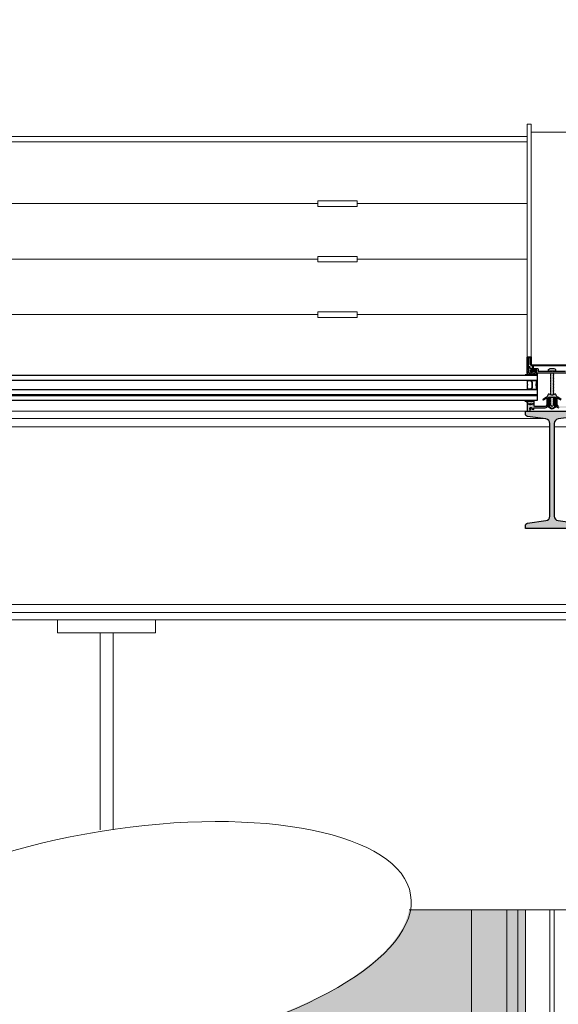
# Model space of a CAD drawing. Units: millimetres. Extents: x 44309 to 3937068, y 13598927 to 13642692.
# Drawn here: x 3842228 to 3843054, y 13635665 to 13637173 of the extents above; entities that cross this region are included whole.
import ezdxf

# ---------------------------------------------------------------- set-up
doc = ezdxf.new("R2010")
doc.units = ezdxf.units.MM
doc.header["$MEASUREMENT"] = 0
for name, color, linetype in [('3BM3-AB-CV1 Cotation', 7, 'Continuous'), ('3BM3-AB-CV1 Façades', 7, 'Continuous'), ('3BM3-AB-CV1 Mobilier', 7, 'Continuous')]:
    doc.layers.add(name, color=color, linetype=linetype)
doc.dimstyles.new('STYLE_GENERE__1', dxfattribs={"dimtxt": 75, "dimasz": 47.5, "dimexe": 0.18, "dimexo": 7, "dimgap": 0.09, "dimtad": 1, "dimdec": 0, "dimlfac": 0.1, "dimzin": 0, "dimdsep": 46, "dimtxsty": 'Standard', "dimblk": 'ARROWHEAD_6', "dimblk1": 'ARROWHEAD_6', "dimblk2": 'ARROWHEAD_6', "dimcen": 0.09, "dimclrd": 7, "dimclre": 7, "dimclrt": 7, "dimadec": 0, "dimazin": 0, "dimtfac": 1, "dimtdec": 4, "dimtmove": 0, "dimatfit": 3, "dimfxl": 0, "dimtolj": 1, "dimtzin": 0, "dimarcsym": 0})
doc.dimstyles.new('STYLE_GENERE__3', dxfattribs={"dimtxt": 75, "dimasz": 95, "dimexe": 0.18, "dimexo": 0, "dimgap": 0.09, "dimtad": 1, "dimdec": 0, "dimlfac": 0.1, "dimzin": 0, "dimdsep": 46, "dimtxsty": 'Standard', "dimblk": 'ARROWHEAD_6', "dimblk1": 'ARROWHEAD_6', "dimblk2": 'ARROWHEAD_6', "dimcen": 0.09, "dimclrd": 7, "dimclre": 7, "dimclrt": 7, "dimadec": 0, "dimazin": 0, "dimtfac": 1, "dimtdec": 4, "dimtmove": 0, "dimatfit": 3, "dimfxl": 0, "dimtolj": 1, "dimtzin": 0, "dimarcsym": 0})

# ---------------------------------------------------------------- blocks, each defined once
blk = doc.blocks.new('*D658', base_point=(3845869.4, 13589848.9))
at = {"layer": '3BM3-AB-CV1 Cotation', "linetype": 'Continuous'}
for p, q in [((3860079.8, 13636214.4), (3860179.8, 13636114.4)), ((3860223.6, 13636164.4), (3860036.1, 13636164.4)), ((3860129.8, 13633164.5), (3860129.8, 13636164.4)), ((3860079.8, 13633214.5), (3860179.8, 13633114.5)), ((3860223.6, 13633164.5), (3860036.1, 13633164.5))]:
    blk.add_line(p, q, dxfattribs=at)
at = {"layer": '3BM3-AB-CV1 Cotation', "char_height": 75, "attachment_point": 7, "rotation": 90}
for s, insert in [('\\A1;{\\Ftxt.shx;22}', (3860114.8, 13635976.4)), ('\\A1;{\\Ftxt.shx;300}', (3860114.8, 13634492))]:
    blk.add_mtext(s, dxfattribs=dict(at, insert=insert))
blk = doc.blocks.new('ARROWHEAD_6')
at = {"color": 0, "linetype": 'Continuous', "lineweight": 0}
for p, q in [((-0.5, -0.5), (0.5, 0.5)), ((0, 0), (-1, 0))]:
    blk.add_line(p, q, dxfattribs=at)
blk = doc.blocks.new('*D659', base_point=(3845869.4, 13589848.9))
at = {"layer": '3BM3-AB-CV1 Cotation', "linetype": 'Continuous'}
for p, q in [((3860079.8, 13636434.4), (3860179.8, 13636334.4)), ((3860223.6, 13636384.4), (3860036.1, 13636384.4)), ((3860129.8, 13636164.4), (3860129.8, 13636384.4)), ((3860079.8, 13636214.4), (3860179.8, 13636114.4)), ((3860223.6, 13636164.4), (3860036.1, 13636164.4))]:
    blk.add_line(p, q, dxfattribs=at)
blk = doc.blocks.new('*D660', base_point=(3845869.4, 13589848.9))
at = {"layer": '3BM3-AB-CV1 Cotation', "linetype": 'Continuous'}
for p, q in [((3860079.8, 13639434.5), (3860179.8, 13639334.5)), ((3860223.6, 13639384.5), (3860036.1, 13639384.5)), ((3860129.8, 13636384.4), (3860129.8, 13639384.5)), ((3860079.8, 13636434.4), (3860179.8, 13636334.4)), ((3860223.6, 13636384.4), (3860036.1, 13636384.4))]:
    blk.add_line(p, q, dxfattribs=at)
at = {"layer": '3BM3-AB-CV1 Cotation', "char_height": 75, "attachment_point": 7, "rotation": 90}
for s, insert in [('\\A1;{\\Ftxt.shx;22}', (3860114.8, 13639196.5)), ('\\A1;{\\Ftxt.shx;300}', (3860114.8, 13637712))]:
    blk.add_mtext(s, dxfattribs=dict(at, insert=insert))
blk = doc.blocks.new('*D693', base_point=(3845869.4, 13589848.9))
at = {"layer": '3BM3-AB-CV1 Cotation', "linetype": 'Continuous'}
for p, q in [((3855250.7, 13635719.4), (3855300.7, 13635669.4)), ((3855322.6, 13635694.4), (3855228.9, 13635694.4)), ((3855275.7, 13633294.5), (3855275.7, 13635694.4)), ((3855250.7, 13633319.5), (3855300.7, 13633269.5)), ((3855322.6, 13633294.5), (3855228.9, 13633294.5))]:
    blk.add_line(p, q, dxfattribs=at)
at = {"layer": '3BM3-AB-CV1 Cotation', "char_height": 75, "attachment_point": 7, "rotation": 90}
for s, insert in [('\\A1;{\\Ftxt.shx;240}', (3855260.7, 13634459.9)), ('\\A1;{\\Ftxt.shx;13}', (3855260.7, 13633319.5))]:
    blk.add_mtext(s, dxfattribs=dict(at, insert=insert))
blk = doc.blocks.new('*D694', base_point=(3845869.4, 13589848.9))
at = {"layer": '3BM3-AB-CV1 Cotation', "linetype": 'Continuous'}
for p, q in [((3855250.7, 13636189.4), (3855300.7, 13636139.4)), ((3855322.6, 13636164.4), (3855228.9, 13636164.4)), ((3855275.7, 13635694.4), (3855275.7, 13636164.4)), ((3855250.7, 13635719.4), (3855300.7, 13635669.4)), ((3855322.6, 13635694.4), (3855228.9, 13635694.4))]:
    blk.add_line(p, q, dxfattribs=at)
at = {"layer": '3BM3-AB-CV1 Cotation', "insert": (3855260.7, 13635860.4), "char_height": 75, "attachment_point": 7, "rotation": 90}
blk.add_mtext('\\A1;{\\Ftxt.shx;47}', dxfattribs=at)
blk = doc.blocks.new('*D695', base_point=(3845869.4, 13589848.9))
at = {"layer": '3BM3-AB-CV1 Cotation', "linetype": 'Continuous'}
for p, q in [((3855250.7, 13636409.4), (3855300.7, 13636359.4)), ((3855322.6, 13636384.4), (3855228.9, 13636384.4)), ((3855275.7, 13636164.4), (3855275.7, 13636384.4)), ((3855250.7, 13636189.4), (3855300.7, 13636139.4)), ((3855322.6, 13636164.4), (3855228.9, 13636164.4))]:
    blk.add_line(p, q, dxfattribs=at)
at = {"layer": '3BM3-AB-CV1 Cotation', "insert": (3855260.7, 13636205.4), "char_height": 75, "attachment_point": 7, "rotation": 90}
blk.add_mtext('\\A1;{\\Ftxt.shx;22}', dxfattribs=at)
blk = doc.blocks.new('*D696', base_point=(3845869.4, 13589848.9))
at = {"layer": '3BM3-AB-CV1 Cotation', "linetype": 'Continuous'}
for p, q in [((3855250.7, 13636539.3), (3855300.7, 13636489.3)), ((3855322.6, 13636514.3), (3855228.9, 13636514.3)), ((3855275.7, 13636384.4), (3855275.7, 13636514.3)), ((3855250.7, 13636409.4), (3855300.7, 13636359.4)), ((3855322.6, 13636384.4), (3855228.9, 13636384.4))]:
    blk.add_line(p, q, dxfattribs=at)
blk = doc.blocks.new('*D697', base_point=(3845869.4, 13589848.9))
at = {"layer": '3BM3-AB-CV1 Cotation', "linetype": 'Continuous'}
for p, q in [((3855250.7, 13638939.5), (3855300.7, 13638889.5)), ((3855322.6, 13638914.5), (3855228.9, 13638914.5)), ((3855275.7, 13636514.3), (3855275.7, 13638914.5)), ((3855250.7, 13636539.3), (3855300.7, 13636489.3)), ((3855322.6, 13636514.3), (3855228.9, 13636514.3))]:
    blk.add_line(p, q, dxfattribs=at)
at = {"layer": '3BM3-AB-CV1 Cotation', "char_height": 75, "attachment_point": 7, "rotation": 90}
for s, insert in [('\\A1;{\\Ftxt.shx;240}', (3855260.7, 13637679.9)), ('\\A1;{\\Ftxt.shx;13}', (3855260.7, 13636539.3))]:
    blk.add_mtext(s, dxfattribs=dict(at, insert=insert))
blk = doc.blocks.new('*D729', base_point=(3845869.4, 13589848.9))
at = {"layer": '3BM3-AB-CV1 Cotation', "linetype": 'Continuous'}
for p, q in [((3850750.1, 13636044.4), (3850850.1, 13635944.4)), ((3850893.8, 13635994.4), (3850706.3, 13635994.4)), ((3850800.1, 13633294.5), (3850800.1, 13635994.4)), ((3850750.1, 13633344.5), (3850850.1, 13633244.5)), ((3850893.8, 13633294.5), (3850706.3, 13633294.5))]:
    blk.add_line(p, q, dxfattribs=at)
at = {"layer": '3BM3-AB-CV1 Cotation', "char_height": 75, "attachment_point": 7, "rotation": 90}
for s, insert in [('\\A1;{\\Ftxt.shx;17}', (3850785.1, 13635806.4)), ('\\A1;{\\Ftxt.shx;270}', (3850785.1, 13634471.9))]:
    blk.add_mtext(s, dxfattribs=dict(at, insert=insert))
blk = doc.blocks.new('*D730', base_point=(3845869.4, 13589848.9))
at = {"layer": '3BM3-AB-CV1 Cotation', "linetype": 'Continuous'}
for p, q in [((3850750.1, 13636214.4), (3850850.1, 13636114.4)), ((3850893.8, 13636164.4), (3850706.3, 13636164.4)), ((3850800.1, 13635994.4), (3850800.1, 13636164.4)), ((3850750.1, 13636044.4), (3850850.1, 13635944.4)), ((3850893.8, 13635994.4), (3850706.3, 13635994.4))]:
    blk.add_line(p, q, dxfattribs=at)
blk = doc.blocks.new('*D731', base_point=(3845869.4, 13589848.9))
at = {"layer": '3BM3-AB-CV1 Cotation', "linetype": 'Continuous'}
for p, q in [((3850750.1, 13636434.4), (3850850.1, 13636334.4)), ((3850893.8, 13636384.4), (3850706.3, 13636384.4)), ((3850800.1, 13636164.4), (3850800.1, 13636384.4)), ((3850750.1, 13636214.4), (3850850.1, 13636114.4)), ((3850893.8, 13636164.4), (3850706.3, 13636164.4))]:
    blk.add_line(p, q, dxfattribs=at)
at = {"layer": '3BM3-AB-CV1 Cotation', "insert": (3850698.8, 13636205.4), "char_height": 75, "attachment_point": 7, "rotation": 90}
blk.add_mtext('\\A1;{\\Ftxt.shx;22}', dxfattribs=at)
blk = doc.blocks.new('*D732', base_point=(3845869.4, 13589848.9))
at = {"layer": '3BM3-AB-CV1 Cotation', "linetype": 'Continuous'}
for p, q in [((3850750.1, 13636564.4), (3850850.1, 13636464.4)), ((3850893.8, 13636514.4), (3850706.3, 13636514.4)), ((3850800.1, 13636384.4), (3850800.1, 13636514.4)), ((3850750.1, 13636434.4), (3850850.1, 13636334.4)), ((3850893.8, 13636384.4), (3850706.3, 13636384.4))]:
    blk.add_line(p, q, dxfattribs=at)
blk = doc.blocks.new('*D733', base_point=(3845869.4, 13589848.9))
at = {"layer": '3BM3-AB-CV1 Cotation', "linetype": 'Continuous'}
for p, q in [((3850750.1, 13639264.5), (3850850.1, 13639164.5)), ((3850893.8, 13639214.5), (3850706.3, 13639214.5)), ((3850800.1, 13636514.4), (3850800.1, 13639214.5)), ((3850750.1, 13636564.4), (3850850.1, 13636464.4)), ((3850893.8, 13636514.4), (3850706.3, 13636514.4))]:
    blk.add_line(p, q, dxfattribs=at)
at = {"layer": '3BM3-AB-CV1 Cotation', "char_height": 75, "attachment_point": 7, "rotation": 90}
for s, insert in [('\\A1;{\\Ftxt.shx;17}', (3850785.1, 13639026.5)), ('\\A1;{\\Ftxt.shx;270}', (3850785.1, 13637761)), ('\\A1;{\\Ftxt.shx;13}', (3850785.1, 13636564.4))]:
    blk.add_mtext(s, dxfattribs=dict(at, insert=insert))

msp = doc.modelspace()

# ---------------------------------------------------------------- hatches: boundary and pattern name
at = {"layer": '3BM3-AB-CV1 Façades', "linetype": 'Continuous', "lineweight": 0, "true_color": 0xb2b2b2}
h = msp.add_hatch(color=253, dxfattribs=at)
h.paths.add_polyline_path([(3843021.6, 13636631.3, -0.41421), (3843021.9, 13636631), (3843021.9, 13636629.6, -0.109518), (3843021.8, 13636629.4), (3843021.4, 13636628.5, -0.63707), (3843020.8, 13636628.5), (3843020.4, 13636629.4, 0.63707), (3843019.8, 13636629.4), (3843019.4, 13636628.5, -0.63707), (3843018.9, 13636628.5), (3843018.4, 13636629.4, 0.291473), (3843018.1, 13636629.6), (3843016.7, 13636629.6), (3843018.1, 13636628.8, -0.92832), (3843017.9, 13636628.3), (3843015.2, 13636629.5, 0.520567), (3843014.7, 13636629.4), (3843014.3, 13636628.5, -0.63707), (3843013.7, 13636628.5), (3843013.3, 13636629.4, 0.520567), (3843012.8, 13636629.5), (3843010.1, 13636628.3, -0.92832), (3843009.9, 13636628.8), (3843011.3, 13636629.6), (3843009.8, 13636629.6, 0.291473), (3843009.5, 13636629.4), (3843009.1, 13636628.5, -0.63707), (3843008.5, 13636628.5), (3843008.2, 13636629.1, 0.581309), (3843007.4, 13636629.2), (3843007, 13636628.5, -0.270798), (3843006.6, 13636628.3), (3843003.3, 13636628.3, -1.021113), (3843003.2, 13636628.8, 0.277332), (3843006.4, 13636631, -0.330323), (3843006.7, 13636631.3), (3843012.4, 13636631.3, 0.414213), (3843012.9, 13636631.8), (3843012.9, 13636632.3), (3843012.3, 13636632.6, -0.419155), (3843012.1, 13636633.3), (3843013.3, 13636635.3, -0.263427), (3843014.2, 13636635.8), (3843018, 13636635.8, -0.263431), (3843018.9, 13636635.3), (3843020.1, 13636633.3, -0.419151), (3843019.9, 13636632.6), (3843019.4, 13636632.3), (3843019.4, 13636631.8, 0.414187), (3843019.9, 13636631.3)])
h.paths.add_polyline_path([(3843018.4, 13636633.8, 0.414214), (3843017.9, 13636634.3), (3843014.4, 13636634.3, 0.414214), (3843013.9, 13636633.8), (3843013.9, 13636631.8, 0.414214), (3843014.4, 13636631.3), (3843017.9, 13636631.3, 0.414214), (3843018.4, 13636631.8)], flags=0)
msp.add_hatch(color=253, dxfattribs=at).paths.add_polyline_path([(3843085.7, 13636589.3, -0.451773), (3843085.9, 13636589, -0.33767), (3843085.2, 13636588.3), (3843084, 13636588.1, 0.363644), (3843082.4, 13636586.1), (3843082.4, 13636573.3), (3843078.4, 13636573.3), (3843078, 13636573.9, 0.008522), (3843077.8, 13636575.2, 0.182347), (3843077.4, 13636575.8), (3843077.2, 13636575.9, -0.969791), (3843077.4, 13636576.6), (3843078.1, 13636576.3, 0.450044), (3843078.4, 13636576.5), (3843078.6, 13636577.5, 0.414214), (3843077.6, 13636578.5), (3843076.1, 13636578.5, 0.172955), (3843075.8, 13636578.4), (3843074.9, 13636577.6, 0.375129), (3843074.8, 13636577.1), (3843075.2, 13636576.6, -0.549389), (3843075, 13636576.1), (3843072.4, 13636575.8), (3843072.1, 13636578.1, 0.382041), (3843071.9, 13636578.3), (3843054.9, 13636578.3, -0.366641), (3843050.7, 13636581.8), (3843050.4, 13636584.1, -0.041301), (3843050.4, 13636584.2), (3843050.4, 13636593.3, 0.414214), (3843049.4, 13636594.3), (3843039.4, 13636594.3, 0.414214), (3843038.4, 13636593.3), (3843038.4, 13636584.2, -0.041301), (3843038.3, 13636584.1), (3843038, 13636581.8, -0.366641), (3843033.8, 13636578.3), (3843016.8, 13636578.3, 0.382041), (3843016.6, 13636578.1), (3843016.4, 13636575.8), (3843013.7, 13636576.1, -0.549389), (3843013.5, 13636576.6), (3843013.9, 13636577.1, 0.375129), (3843013.8, 13636577.6), (3843012.9, 13636578.4, 0.172955), (3843012.6, 13636578.5), (3843011.2, 13636578.5, 0.414214), (3843010.2, 13636577.5), (3843010.3, 13636576.5, 0.450044), (3843010.6, 13636576.3), (3843011.3, 13636576.6, -0.969791), (3843011.5, 13636575.9), (3843011.3, 13636575.8, 0.182347), (3843010.9, 13636575.2, 0.008522), (3843010.7, 13636573.9), (3843010.3, 13636573.3), (3843006.4, 13636573.3), (3843006.4, 13636586.1, 0.363644), (3843004.7, 13636588.1), (3843003.5, 13636588.3, -0.33767), (3843002.8, 13636589, -0.451773), (3843003, 13636589.3), (3843005.3, 13636589.1, -0.101228), (3843007.1, 13636588.2, -0.131185), (3843007.4, 13636587.8), (3843007.5, 13636587.6, 0.270556), (3843007.8, 13636587.5, 0.343975), (3843008.2, 13636587.8), (3843008.5, 13636589, -0.767327), (3843009.3, 13636589), (3843009.5, 13636588.3, 0.743454), (3843010.2, 13636588.2, -0.106206), (3843011, 13636589.2), (3843014.7, 13636589.3, -0.439058), (3843015, 13636589.1, -0.33767), (3843014.4, 13636588.3), (3843011.6, 13636588, 0.678563), (3843012.1, 13636587.5, -0.106206), (3843013.3, 13636587.8), (3843014.7, 13636587.8, 0.339454), (3843015.6, 13636588.5), (3843015.8, 13636589, -0.767327), (3843016.5, 13636589), (3843016.9, 13636587.8), (3843016.9, 13636584.8, -0.198912), (3843016.8, 13636584.7), (3843016.4, 13636584.3, -0.198912), (3843016.3, 13636584.3), (3843015.7, 13636584.3, -0.198912), (3843015.6, 13636584.3), (3843015, 13636584.9, 0.414214), (3843014.7, 13636584.9), (3843014.1, 13636584.3, -0.198912), (3843014, 13636584.3), (3843007.8, 13636584.3, 1.177731), (3843007.9, 13636583.9), (3843008.9, 13636584.2, -0.323922), (3843009.3, 13636584.1), (3843010.1, 13636582.9, 0.5), (3843010.5, 13636582.9), (3843011.3, 13636584.1, -0.5), (3843011.8, 13636584.1), (3843012.6, 13636582.9, 0.5), (3843013, 13636582.9), (3843013.9, 13636584.2, -0.211267), (3843014, 13636584.3, 0.174469), (3843014.2, 13636584.3), (3843014.7, 13636584.8, -0.414214), (3843015, 13636584.8), (3843015.6, 13636584.3, 0.198912), (3843015.7, 13636584.3), (3843016.3, 13636584.3, -0.198912), (3843016.4, 13636584.2), (3843016.8, 13636583.8, -0.198912), (3843016.9, 13636583.7), (3843016.9, 13636581.3, 0.414214), (3843017.9, 13636580.3), (3843033.8, 13636580.3, 0.366641), (3843036, 13636582.1), (3843036.3, 13636584.3, 0.041301), (3843036.4, 13636584.4), (3843036.4, 13636592.7, 0.625085), (3843035.9, 13636592.9), (3843031, 13636590.3, -0.978539), (3843030.5, 13636591), (3843035.6, 13636594.3, -0.338057), (3843035.9, 13636594.3), (3843036, 13636594.2, 0.58767), (3843036.4, 13636594.3), (3843036.4, 13636594.5, -0.111726), (3843036.4, 13636594.6), (3843038.3, 13636598.6, -0.428472), (3843040.1, 13636599.2), (3843043.9, 13636597.7, 0.251879), (3843044.8, 13636597.7), (3843048.6, 13636599.2, -0.428472), (3843050.4, 13636598.6), (3843052.3, 13636594.6, -0.111726), (3843052.4, 13636594.5), (3843052.4, 13636594.3, 0.58767), (3843052.7, 13636594.2), (3843052.9, 13636594.3, -0.338057), (3843053.1, 13636594.3), (3843058.2, 13636591, -0.978539), (3843057.7, 13636590.3), (3843052.8, 13636592.9, 0.625085), (3843052.4, 13636592.7), (3843052.4, 13636584.4, 0.041301), (3843052.4, 13636584.3), (3843052.7, 13636582.1, 0.366641), (3843054.9, 13636580.3), (3843070.9, 13636580.3, 0.414214), (3843071.9, 13636581.3), (3843071.9, 13636583.7, -0.198912), (3843071.9, 13636583.8), (3843072.3, 13636584.2, -0.198912), (3843072.4, 13636584.3), (3843073, 13636584.3, 0.198912), (3843073.1, 13636584.3), (3843073.7, 13636584.8, -0.414214), (3843074, 13636584.8), (3843074.5, 13636584.3, 0.174469), (3843074.7, 13636584.3, -0.211267), (3843074.8, 13636584.2), (3843075.7, 13636582.9, 0.5), (3843076.1, 13636582.9), (3843076.9, 13636584.1, -0.5), (3843077.4, 13636584.1), (3843078.2, 13636582.9, 0.5), (3843078.6, 13636582.9), (3843079.4, 13636584.1, -0.323922), (3843079.8, 13636584.2), (3843080.8, 13636583.9, 1.177731), (3843080.9, 13636584.3), (3843074.7, 13636584.3, -0.198912), (3843074.6, 13636584.3), (3843074, 13636584.9, 0.414214), (3843073.7, 13636584.9), (3843073.1, 13636584.3, -0.198912), (3843073, 13636584.3), (3843072.4, 13636584.3, -0.198912), (3843072.3, 13636584.3), (3843071.9, 13636584.7, -0.198912), (3843071.9, 13636584.8), (3843071.9, 13636587.8), (3843072.2, 13636589, -0.767327), (3843072.9, 13636589), (3843073.1, 13636588.5, 0.339454), (3843074, 13636587.8), (3843075.4, 13636587.8, -0.106206), (3843076.6, 13636587.5, 0.678563), (3843077.1, 13636588), (3843074.3, 13636588.3, -0.33767), (3843073.7, 13636589.1, -0.439058), (3843074, 13636589.3), (3843077.7, 13636589.2, -0.106206), (3843078.5, 13636588.2, 0.743454), (3843079.2, 13636588.3), (3843079.4, 13636589, -0.767327), (3843080.2, 13636589), (3843080.5, 13636587.8, 0.343975), (3843080.9, 13636587.5, 0.270556), (3843081.2, 13636587.6), (3843081.3, 13636587.8, -0.131185), (3843081.6, 13636588.2, -0.101228), (3843083.4, 13636589.1)])
at = {"layer": '3BM3-AB-CV1 Façades', "linetype": 'Continuous', "lineweight": 0}
msp.add_hatch(color=8, dxfattribs=at).paths.add_polyline_path([(3843081.8, 13636401.5, -0.374036), (3843085.4, 13636397.4), (3843085.4, 13636393.3), (3843003.4, 13636393.3), (3843003.4, 13636397.4, -0.374036), (3843006.9, 13636401.5), (3843035, 13636405.5, 0.374036), (3843040.9, 13636412.3), (3843040.9, 13636554.2, 0.374036), (3843035, 13636561.1), (3843006.9, 13636565, -0.374036), (3843003.4, 13636569.1), (3843003.4, 13636573.3), (3843085.4, 13636573.3), (3843085.4, 13636569.1, -0.374036), (3843081.8, 13636565), (3843053.7, 13636561.1, 0.374036), (3843047.8, 13636554.2), (3843047.8, 13636412.3, 0.374036), (3843053.7, 13636405.5)])
at = {"layer": '3BM3-AB-CV1 Façades', "linetype": 'Continuous', "lineweight": 0, "true_color": 0x393939}
msp.add_hatch(color=250, dxfattribs=at).paths.add_polyline_path([(3843003.4, 13635809.4), (3843003.4, 13632912.5), (3841691.4, 13632912.5), (3841691.4, 13635809.4), (3842011.3, 13635809.4, 0.095741), (3841945.2, 13635746.9, 0.190018), (3841928.7, 13635685.8, 0.116697), (3841941.8, 13635655.2, 0.085321), (3841970.3, 13635628.4, 0.095364), (3842068.8, 13635589.2, 0.090319), (3842375.3, 13635584.4, 0.081879), (3842682.8, 13635673.9, 0.074358), (3842782.3, 13635740.3, 0.063808), (3842811.4, 13635775.2, 0.095672), (3842825.2, 13635809.4)])

# ---------------------------------------------------------------- linework, layer by layer
at = {"layer": '3BM3-AB-CV1 Façades', "color": 8, "linetype": 'Continuous', "lineweight": 0}
for p, q in [((3843006.4, 13636993.9), (3841484.4, 13636993.9)), ((3843006.4, 13636985.4), (3841484.4, 13636985.4)), ((3842685.4, 13636886.8), (3842685.4, 13636895.2)), ((3842685.4, 13636895.2), (3842745.4, 13636895.2)), ((3842745.4, 13636886.8), (3842745.4, 13636895.2)), ((3842685.4, 13636891), (3841805.4, 13636891)), ((3842685.4, 13636886.8), (3842745.4, 13636886.8)), ((3843006.4, 13636891), (3842745.4, 13636891)), ((3842685.4, 13636806), (3841805.4, 13636806)), ((3842685.4, 13636801.8), (3842685.4, 13636810.2)), ((3842685.4, 13636810.2), (3842745.4, 13636810.2)), ((3842745.4, 13636801.8), (3842745.4, 13636810.2)), ((3843006.4, 13636806), (3842745.4, 13636806)), ((3842685.4, 13636801.8), (3842745.4, 13636801.8)), ((3842685.4, 13636721), (3841805.4, 13636721)), ((3842685.4, 13636716.8), (3842685.4, 13636725.2)), ((3842685.4, 13636725.2), (3842745.4, 13636725.2)), ((3842685.4, 13636716.8), (3842745.4, 13636716.8)), ((3842745.4, 13636716.8), (3842745.4, 13636725.2)), ((3843006.4, 13636721), (3842745.4, 13636721))]:
    msp.add_line(p, q, dxfattribs=at)
at = {"layer": '3BM3-AB-CV1 Façades', "linetype": 'Continuous'}
for p, q in [((3843042.3, 13636630.6), (3843041.6, 13636630.2)), ((3843041.6, 13636630.2), (3843042.3, 13636629.8)), ((3843042.3, 13636628.8), (3843041.6, 13636628.4)), ((3843041.6, 13636628.4), (3843042.3, 13636628)), ((3843042.3, 13636627), (3843041.6, 13636626.6)), ((3843041.6, 13636626.6), (3843042.3, 13636626.2)), ((3843042.3, 13636625.1), (3843041.6, 13636624.8)), ((3843041.6, 13636624.8), (3843042.3, 13636624.4)), ((3843042.3, 13636623.3), (3843041.6, 13636622.9)), ((3843041.6, 13636622.9), (3843042.3, 13636622.6)), ((3843042.3, 13636630.6), (3843042.3, 13636631.3)), ((3843042.3, 13636628.8), (3843042.3, 13636629.8)), ((3843042.3, 13636627), (3843042.3, 13636628)), ((3843042.3, 13636625.1), (3843042.3, 13636626.2)), ((3843042.3, 13636623.3), (3843042.3, 13636624.4)), ((3843042.3, 13636621.5), (3843042.3, 13636622.6)), ((3843046.4, 13636630.7), (3843047.1, 13636631.1)), ((3843046.4, 13636629.7), (3843046.4, 13636630.7)), ((3843047.1, 13636629.3), (3843046.4, 13636629.7)), ((3843046.4, 13636628.9), (3843047.1, 13636629.3)), ((3843046.4, 13636627.9), (3843046.4, 13636628.9)), ((3843047.1, 13636627.5), (3843046.4, 13636627.9)), ((3843046.4, 13636627.1), (3843047.1, 13636627.5)), ((3843046.4, 13636626), (3843046.4, 13636627.1)), ((3843047.1, 13636625.7), (3843046.4, 13636626)), ((3843046.4, 13636625.3), (3843047.1, 13636625.7)), ((3843046.4, 13636624.2), (3843046.4, 13636625.3)), ((3843047.1, 13636623.9), (3843046.4, 13636624.2)), ((3843046.4, 13636623.5), (3843047.1, 13636623.9)), ((3843046.4, 13636622.4), (3843046.4, 13636623.5)), ((3843047.1, 13636622), (3843046.4, 13636622.4)), ((3843046.4, 13636621.7), (3843047.1, 13636622)), ((3843047.1, 13636631.1), (3843046.8, 13636631.3)), ((3843042.3, 13636621.5), (3843041.6, 13636621.1)), ((3843041.6, 13636621.1), (3843042.3, 13636620.8)), ((3843042.3, 13636619.7), (3843041.6, 13636619.3)), ((3843041.6, 13636619.3), (3843042.3, 13636618.9)), ((3843042.3, 13636617.9), (3843041.6, 13636617.5)), ((3843041.6, 13636617.5), (3843042.3, 13636617.1)), ((3843042.3, 13636616.1), (3843041.6, 13636615.7)), ((3843041.6, 13636615.7), (3843042.3, 13636615.3)), ((3843042.3, 13636614.3), (3843041.6, 13636613.9)), ((3843041.6, 13636613.9), (3843042.3, 13636613.5)), ((3843042.3, 13636612.5), (3843041.6, 13636612.1)), ((3843041.6, 13636612.1), (3843042.3, 13636611.7)), ((3843042.3, 13636610.7), (3843041.6, 13636610.3)), ((3843041.6, 13636610.3), (3843042.3, 13636609.9)), ((3843042.3, 13636608.9), (3843041.6, 13636608.5)), ((3843041.6, 13636608.5), (3843042.3, 13636608.1)), ((3843042.3, 13636607), (3843041.6, 13636606.7)), ((3843042.3, 13636619.7), (3843042.3, 13636620.8)), ((3843042.3, 13636617.9), (3843042.3, 13636618.9)), ((3843042.3, 13636616.1), (3843042.3, 13636617.1)), ((3843042.3, 13636614.3), (3843042.3, 13636615.3)), ((3843042.3, 13636612.5), (3843042.3, 13636613.5)), ((3843042.3, 13636610.7), (3843042.3, 13636611.7)), ((3843042.3, 13636608.9), (3843042.3, 13636609.9)), ((3843042.3, 13636607), (3843042.3, 13636608.1)), ((3843046.4, 13636620.6), (3843046.4, 13636621.7)), ((3843047.1, 13636620.2), (3843046.4, 13636620.6)), ((3843046.4, 13636619.8), (3843047.1, 13636620.2)), ((3843046.4, 13636618.8), (3843046.4, 13636619.8)), ((3843047.1, 13636618.4), (3843046.4, 13636618.8)), ((3843046.4, 13636618), (3843047.1, 13636618.4)), ((3843046.4, 13636617), (3843046.4, 13636618)), ((3843047.1, 13636616.6), (3843046.4, 13636617)), ((3843046.4, 13636616.2), (3843047.1, 13636616.6)), ((3843046.4, 13636615.2), (3843046.4, 13636616.2)), ((3843047.1, 13636614.8), (3843046.4, 13636615.2)), ((3843046.4, 13636614.4), (3843047.1, 13636614.8)), ((3843046.4, 13636613.4), (3843046.4, 13636614.4)), ((3843047.1, 13636613), (3843046.4, 13636613.4)), ((3843046.4, 13636612.6), (3843047.1, 13636613)), ((3843046.4, 13636611.6), (3843046.4, 13636612.6)), ((3843047.1, 13636611.2), (3843046.4, 13636611.6)), ((3843046.4, 13636610.8), (3843047.1, 13636611.2)), ((3843046.4, 13636609.8), (3843046.4, 13636610.8)), ((3843047.1, 13636609.4), (3843046.4, 13636609.8)), ((3843046.4, 13636609), (3843047.1, 13636609.4)), ((3843046.4, 13636607.9), (3843046.4, 13636609)), ((3843047.1, 13636607.6), (3843046.4, 13636607.9)), ((3843046.4, 13636607.2), (3843047.1, 13636607.6)), ((3843046.4, 13636606.1), (3843046.4, 13636607.2)), ((3843041.6, 13636606.7), (3843042.3, 13636606.3)), ((3843042.3, 13636605.2), (3843041.6, 13636604.8)), ((3843041.6, 13636604.8), (3843042.3, 13636604.5)), ((3843042.3, 13636603.4), (3843041.6, 13636603)), ((3843041.6, 13636603), (3843042.3, 13636602.7)), ((3843042.3, 13636601.6), (3843041.6, 13636601.2)), ((3843041.6, 13636601.2), (3843042.3, 13636600.8)), ((3843042.3, 13636599.8), (3843041.6, 13636599.4)), ((3843041.6, 13636599.4), (3843042.3, 13636599)), ((3843042, 13636594.3), (3843041.6, 13636594)), ((3843041.6, 13636594), (3843042.3, 13636593.6)), ((3843042.3, 13636592.6), (3843041.6, 13636592.2)), ((3843041.6, 13636592.2), (3843042.3, 13636591.8)), ((3843042.3, 13636605.2), (3843042.3, 13636606.3)), ((3843042.3, 13636603.4), (3843042.3, 13636604.5)), ((3843042.3, 13636601.6), (3843042.3, 13636602.7)), ((3843042.3, 13636599.8), (3843042.3, 13636600.8)), ((3843042.3, 13636598.3), (3843042.3, 13636599)), ((3843042.3, 13636592.6), (3843042.3, 13636593.6)), ((3843042.3, 13636590.8), (3843042.3, 13636591.8)), ((3843047.1, 13636605.8), (3843046.4, 13636606.1)), ((3843046.4, 13636605.4), (3843047.1, 13636605.8)), ((3843046.4, 13636604.3), (3843046.4, 13636605.4)), ((3843047.1, 13636603.9), (3843046.4, 13636604.3)), ((3843046.4, 13636603.6), (3843047.1, 13636603.9)), ((3843046.4, 13636602.5), (3843046.4, 13636603.6)), ((3843047.1, 13636602.1), (3843046.4, 13636602.5)), ((3843046.4, 13636601.7), (3843047.1, 13636602.1)), ((3843046.4, 13636600.7), (3843046.4, 13636601.7)), ((3843047.1, 13636600.3), (3843046.4, 13636600.7)), ((3843046.4, 13636599.9), (3843047.1, 13636600.3)), ((3843046.4, 13636598.9), (3843046.4, 13636599.9)), ((3843047, 13636598.6), (3843046.4, 13636598.9)), ((3843046.4, 13636593.5), (3843046.4, 13636594.3)), ((3843047.1, 13636593.1), (3843046.4, 13636593.5)), ((3843046.4, 13636592.7), (3843047.1, 13636593.1)), ((3843046.4, 13636591.7), (3843046.4, 13636592.7)), ((3843042.3, 13636590.8), (3843041.6, 13636590.4)), ((3843041.6, 13636590.4), (3843042.3, 13636590)), ((3843042.3, 13636589), (3843041.6, 13636588.6)), ((3843041.6, 13636588.6), (3843042.3, 13636588.2)), ((3843042.3, 13636587.2), (3843041.6, 13636586.8)), ((3843041.6, 13636586.8), (3843042.3, 13636586.4)), ((3843042.3, 13636585.4), (3843041.6, 13636585)), ((3843041.6, 13636585), (3843042.3, 13636584.6)), ((3843042.3, 13636583.5), (3843041.6, 13636583.2)), ((3843041.6, 13636583.2), (3843042.3, 13636582.8)), ((3843042.3, 13636589), (3843042.3, 13636590)), ((3843042.3, 13636587.2), (3843042.3, 13636588.2)), ((3843042.3, 13636585.4), (3843042.3, 13636586.4)), ((3843042.3, 13636583.5), (3843042.3, 13636584.6)), ((3843042.3, 13636582.1), (3843042.3, 13636582.8)), ((3843042.6, 13636581.8), (3843042.3, 13636582.1)), ((3843042.6, 13636581.8), (3843042.4, 13636581.5)), ((3843042.4, 13636581.5), (3843043.2, 13636581.2)), ((3843044.4, 13636580), (3843043.2, 13636581.2)), ((3843044.4, 13636580), (3843046.2, 13636581.8)), ((3843046.2, 13636581.8), (3843046.7, 13636582.2)), ((3843047.1, 13636591.3), (3843046.4, 13636591.7)), ((3843046.4, 13636590.9), (3843047.1, 13636591.3)), ((3843046.4, 13636589.9), (3843046.4, 13636590.9)), ((3843047.1, 13636589.5), (3843046.4, 13636589.9)), ((3843046.4, 13636589.1), (3843047.1, 13636589.5)), ((3843046.4, 13636588.1), (3843046.4, 13636589.1)), ((3843047.1, 13636587.7), (3843046.4, 13636588.1)), ((3843046.4, 13636587.3), (3843047.1, 13636587.7)), ((3843046.4, 13636586.3), (3843046.4, 13636587.3)), ((3843047.1, 13636585.9), (3843046.4, 13636586.3)), ((3843046.4, 13636585.5), (3843047.1, 13636585.9)), ((3843046.4, 13636584.5), (3843046.4, 13636585.5)), ((3843047.1, 13636584.1), (3843046.4, 13636584.5)), ((3843046.4, 13636583.7), (3843047.1, 13636584.1)), ((3843046.4, 13636582.6), (3843046.4, 13636583.7)), ((3843046.7, 13636582.2), (3843046.4, 13636582.6))]:
    msp.add_line(p, q, dxfattribs=at)
at = {"layer": '3BM3-AB-CV1 Façades', "color": 253, "linetype": 'Continuous', "lineweight": 0, "true_color": 0xb2b2b2}
for p, q in [((3841487.4, 13636573.3), (3845436.4, 13636573.3)), ((3843040.9, 13636549.3), (3841449.8, 13636549.3)), ((3843031, 13636561.6), (3841459.7, 13636561.6)), ((3844638.9, 13636549.3), (3843047.8, 13636549.3)), ((3845436.4, 13636277.2), (3841726.4, 13636277.2)), ((3845436.4, 13636264.9), (3841726.4, 13636264.9)), ((3845010.7, 13635809.4), (3842825.2, 13635809.4)), ((3843003.4, 13632912.5), (3843003.4, 13635809.4)), ((3843040.9, 13632912.5), (3843040.9, 13635809.4)), ((3843047.8, 13632912.5), (3843047.8, 13635809.4))]:
    msp.add_line(p, q, dxfattribs=at)
at = {"layer": '3BM3-AB-CV1 Façades', "color": 8, "linetype": 'Continuous', "lineweight": 0, "flags": 128}
for points in [[(3843006.4, 13636655.8), (3843006.4, 13637012.5), (3843012.4, 13637012.5), (3843012.4, 13637000.5)], [(3843076.4, 13636655.8), (3843076.4, 13637000.5), (3843012.4, 13637000.5), (3843012.4, 13636655.8)]]:
    msp.add_lwpolyline(points, dxfattribs=at)
at = {"layer": '3BM3-AB-CV1 Façades', "linetype": 'Continuous', "flags": 128}
for points in [[(3843072.9, 13636642.6), (3843015.9, 13636642.6), (3843015.5, 13636642.5), (3843015.4, 13636642.1), (3843015.4, 13636639), (3843015.3, 13636638.6), (3843014.9, 13636638.5), (3843014.5, 13636638.6), (3843014.4, 13636639), (3843014.4, 13636642.1), (3843014.3, 13636642.5), (3843013.9, 13636642.6), (3843013.4, 13636642.6), (3843011.6, 13636643.3), (3843010.9, 13636645.1), (3843010.9, 13636654.3), (3843010.8, 13636654.7), (3843010.4, 13636654.8), (3843008.4, 13636654.8), (3843008, 13636654.7), (3843007.9, 13636654.3), (3843007.9, 13636636.5), (3843008.3, 13636636.1), (3843008.4, 13636635.6), (3843007.4, 13636631.7), (3843007.2, 13636631.4), (3843006.8, 13636631.3), (3843006.5, 13636631.5), (3843006.4, 13636631.8), (3843006.4, 13636655.8), (3843006.5, 13636656.2), (3843006.9, 13636656.3), (3843011.9, 13636656.3), (3843012.3, 13636656.2), (3843012.4, 13636655.8), (3843012.4, 13636645.1), (3843012.7, 13636644.4), (3843013.4, 13636644.1), (3843075.4, 13636644.1)], [(3843001.4, 13636628.3), (3843021.4, 13636628.3), (3843021.4, 13636627.8), (3843021.4, 13636589.8), (3843021.4, 13636589.3), (3843001.4, 13636589.3)]]:
    msp.add_lwpolyline(points, dxfattribs=at)
for points in [[(3843068.8, 13636631.3), (3843044.4, 13636631.3), (3843019.9, 13636631.3), (3843019.4, 13636632.3), (3843020.9, 13636633.1), (3843020.9, 13636635.3, 0.414214), (3843019.9, 13636636.3), (3843012.4, 13636636.3, 0.414214), (3843011.4, 13636635.3), (3843011.4, 13636633.1), (3843012.9, 13636632.3), (3843012.3, 13636631.3), (3843007.9, 13636631.3), (3843009.2, 13636634.5, 0.538963), (3843007.9, 13636636.6), (3843009.1, 13636641.2, -0.339454), (3843009.7, 13636641.7), (3843009.9, 13636641.7, -0.414214), (3843010.5, 13636641.1), (3843010.5, 13636638.3), (3843021.9, 13636638.3, -0.414214), (3843022.9, 13636637.3), (3843022.9, 13636635.3, 0.414214), (3843023.9, 13636634.3), (3843043.9, 13636634.3), (3843044.4, 13636633.8), (3843044.9, 13636634.3), (3843064.9, 13636634.3, 0.414214)], [(3843058.2, 13636591), (3843053.1, 13636594.3, 0.338057), (3843052.9, 13636594.3), (3843052.7, 13636594.2, -0.58767), (3843052.4, 13636594.3), (3843052.4, 13636594.5, 0.111726), (3843052.3, 13636594.6), (3843050.4, 13636598.6, 0.428472), (3843048.6, 13636599.2), (3843044.8, 13636597.7, -0.251879), (3843043.9, 13636597.7), (3843040.1, 13636599.2, 0.428472), (3843038.3, 13636598.6), (3843036.4, 13636594.6, 0.111726), (3843036.4, 13636594.5), (3843036.4, 13636594.3, -0.58767), (3843036, 13636594.2), (3843035.9, 13636594.3, 0.338057), (3843035.6, 13636594.3), (3843030.5, 13636591, 0.978539), (3843031, 13636590.3), (3843035.9, 13636592.9, -0.625085), (3843036.4, 13636592.7), (3843036.4, 13636584.4, -0.041301), (3843036.3, 13636584.3), (3843036, 13636582.1, -0.366641), (3843033.8, 13636580.3), (3843017.9, 13636580.3, -0.414214), (3843016.9, 13636581.3), (3843016.9, 13636583.7, 0.198912), (3843016.8, 13636583.8), (3843016.4, 13636584.2, 0.198912), (3843016.3, 13636584.3), (3843015.7, 13636584.3, -0.198912), (3843015.6, 13636584.3), (3843015, 13636584.8, 0.414214), (3843014.7, 13636584.8), (3843014.2, 13636584.3, -0.174469), (3843014, 13636584.3, 0.211267), (3843013.9, 13636584.2), (3843013, 13636582.9, -0.5), (3843012.6, 13636582.9), (3843011.8, 13636584.1, 0.5), (3843011.3, 13636584.1), (3843010.5, 13636582.9, -0.5), (3843010.1, 13636582.9), (3843009.3, 13636584.1, 0.323922), (3843008.9, 13636584.2), (3843007.9, 13636583.9, -1.177731), (3843007.8, 13636584.3), (3843014, 13636584.3, 0.198912), (3843014.1, 13636584.3), (3843014.7, 13636584.9, -0.414214), (3843015, 13636584.9), (3843015.6, 13636584.3, 0.198912), (3843015.7, 13636584.3), (3843016.3, 13636584.3, 0.198912), (3843016.4, 13636584.3), (3843016.8, 13636584.7, 0.198912), (3843016.9, 13636584.8), (3843016.9, 13636587.5), (3843016.9, 13636587.8), (3843016.5, 13636589, 0.767327), (3843015.8, 13636589), (3843015.6, 13636588.5, -0.339454), (3843014.7, 13636587.8), (3843013.3, 13636587.8, 0.106206), (3843012.1, 13636587.5, -0.678563), (3843011.6, 13636588), (3843014.4, 13636588.3, 0.33767), (3843015, 13636589.1, 0.439058), (3843014.7, 13636589.3), (3843011, 13636589.2, 0.106206), (3843010.2, 13636588.2, -0.743454), (3843009.5, 13636588.3), (3843009.3, 13636589, 0.767327), (3843008.5, 13636589), (3843008.2, 13636587.8, -0.343975), (3843007.8, 13636587.5, -0.270556), (3843007.5, 13636587.6), (3843007.4, 13636587.8, 0.131185), (3843007.1, 13636588.2, 0.101228), (3843005.3, 13636589.1), (3843003, 13636589.3, 0.451773), (3843002.8, 13636589, 0.33767), (3843003.5, 13636588.3), (3843004.7, 13636588.1, -0.363644), (3843006.4, 13636586.1), (3843006.4, 13636573.3), (3843010.3, 13636573.3), (3843010.7, 13636573.9, -0.008522), (3843010.9, 13636575.2, -0.182347), (3843011.3, 13636575.8), (3843011.5, 13636575.9, 0.969791), (3843011.3, 13636576.6), (3843010.6, 13636576.3, -0.450044), (3843010.3, 13636576.5), (3843010.2, 13636577.5, -0.414214), (3843011.2, 13636578.5), (3843012.6, 13636578.5, -0.172955), (3843012.9, 13636578.4), (3843013.8, 13636577.6, -0.375129), (3843013.9, 13636577.1), (3843013.5, 13636576.6, 0.549389), (3843013.7, 13636576.1), (3843016.4, 13636575.8), (3843016.6, 13636578.1, -0.382041), (3843016.8, 13636578.3), (3843033.8, 13636578.3, 0.366641), (3843038, 13636581.8), (3843038.3, 13636584.1, 0.041301), (3843038.4, 13636584.2), (3843038.4, 13636593.3, -0.414214), (3843039.4, 13636594.3), (3843049.4, 13636594.3, -0.414214), (3843050.4, 13636593.3), (3843050.4, 13636584.2, 0.041301), (3843050.4, 13636584.1), (3843050.7, 13636581.8, 0.366641), (3843054.9, 13636578.3)], [(3843047, 13636593.2), (3843047, 13636594.3), (3843048.3, 13636594.3, -0.414214), (3843050.3, 13636592.3), (3843050.3, 13636580.2, -0.279279), (3843049.2, 13636578.5), (3843045.5, 13636576.5, -0.245478), (3843043.2, 13636576.5), (3843039.5, 13636578.5, -0.279279), (3843038.5, 13636580.2), (3843038.5, 13636592.3, -0.414214), (3843040.5, 13636594.3), (3843041.8, 13636594.3), (3843041.8, 13636594.1)], [(3843041.8, 13636593.9), (3843041.8, 13636592.8), (3843040.5, 13636592.8, 0.414214), (3843040, 13636592.3), (3843040, 13636580.2, 0.279279), (3843040.2, 13636579.8), (3843043.9, 13636577.9, 0.245478), (3843044.8, 13636577.9), (3843048.5, 13636579.8, 0.279279), (3843048.8, 13636580.2), (3843048.8, 13636592.3, 0.414214), (3843048.3, 13636592.8), (3843047, 13636592.8), (3843047, 13636593)], [(3843054.9, 13636580.3, -0.366641), (3843052.7, 13636582.1), (3843052.4, 13636584.3, -0.041301), (3843052.4, 13636584.4), (3843052.4, 13636592.7, -0.625085), (3843052.8, 13636592.9), (3843057.7, 13636590.3, 0.978539)]]:
    msp.add_lwpolyline(points, format="xyb", dxfattribs=at)
for points in [[(3843049.7, 13636636.8), (3843049.7, 13636634.3), (3843039, 13636634.3), (3843039, 13636636.8, -0.095875), (3843041.6, 13636638.3), (3843047.2, 13636638.3, -0.095875)], [(3843006.4, 13636631, -0.277332), (3843003.2, 13636628.8, 1.021113), (3843003.3, 13636628.3), (3843006.6, 13636628.3, 0.270798), (3843007, 13636628.5), (3843007.4, 13636629.2, -0.581309), (3843008.2, 13636629.1), (3843008.5, 13636628.5, 0.63707), (3843009.1, 13636628.5), (3843009.5, 13636629.4, -0.291473), (3843009.8, 13636629.6), (3843011.3, 13636629.6), (3843009.9, 13636628.8, 0.957292), (3843010.1, 13636628.3), (3843012.8, 13636629.5, -0.520567), (3843013.3, 13636629.4), (3843013.7, 13636628.5, 0.63707), (3843014.3, 13636628.5), (3843014.7, 13636629.4, -0.520567), (3843015.2, 13636629.5), (3843017.8, 13636628.3, 0.957292), (3843018.1, 13636628.8), (3843016.7, 13636629.6), (3843018.1, 13636629.6, -0.291473), (3843018.4, 13636629.4), (3843018.9, 13636628.5, 0.63707), (3843019.4, 13636628.5), (3843019.8, 13636629.4, -0.63707), (3843020.4, 13636629.4), (3843020.8, 13636628.5, 0.63707), (3843021.4, 13636628.5), (3843021.8, 13636629.4, 0.109518), (3843021.9, 13636629.6), (3843021.9, 13636631, 0.41421), (3843021.6, 13636631.3), (3843019.9, 13636631.3, -0.414187), (3843019.4, 13636631.8), (3843019.4, 13636632.3), (3843019.9, 13636632.6, 0.419151), (3843020.1, 13636633.3), (3843018.9, 13636635.3, 0.263431), (3843018, 13636635.8), (3843014.2, 13636635.8, 0.263427), (3843013.3, 13636635.3), (3843012.1, 13636633.3, 0.419155), (3843012.3, 13636632.6), (3843012.9, 13636632.3), (3843012.9, 13636631.8, -0.414213), (3843012.4, 13636631.3), (3843006.7, 13636631.3, 0.336677)], [(3843017.9, 13636631.3), (3843014.4, 13636631.3, -0.414214), (3843013.9, 13636631.8), (3843013.9, 13636633.8, -0.414214), (3843014.4, 13636634.3), (3843017.9, 13636634.3, -0.414214), (3843018.4, 13636633.8), (3843018.4, 13636631.8, -0.414214)], [(3843006.9, 13636607.5), (3843006.9, 13636608.8), (3843007.1, 13636609), (3843006.9, 13636609.3), (3843006.9, 13636612.8, 0.497519), (3843006.9, 13636613.8), (3843006.9, 13636617.3), (3843007.1, 13636617.5), (3843006.9, 13636617.8), (3843006.9, 13636619, -0.414214), (3843007.6, 13636619.8), (3843011.5, 13636619.8, -0.198912), (3843012.1, 13636619.5), (3843013.6, 13636618, -0.198912), (3843013.9, 13636617.4), (3843013.9, 13636609.1, -0.198912), (3843013.6, 13636608.5), (3843012.1, 13636607, -0.198912), (3843011.5, 13636606.8), (3843007.6, 13636606.8, -0.414214)], [(3843011.4, 13636620.3, -1), (3843011.4, 13636619.8), (3843007.4, 13636619.8, -1), (3843007.4, 13636620.3)], [(3843020.4, 13636620.3, 0.107143), (3843020.4, 13636606.3), (3843011.4, 13636606.3, 1), (3843011.4, 13636606.8), (3843011.5, 13636606.8, 0.198912), (3843012.1, 13636607), (3843013.6, 13636608.5, 0.198912), (3843013.9, 13636609.1), (3843013.9, 13636617.4, 0.198912), (3843013.6, 13636618), (3843012.1, 13636619.5, 0.198912), (3843011.5, 13636619.8), (3843011.4, 13636619.8, 1), (3843011.4, 13636620.3)], [(3843011.4, 13636606.8, -1), (3843011.4, 13636606.3), (3843007.4, 13636606.3, -1), (3843007.4, 13636606.8)], [(3843044.4, 13636393.3), (3843003.4, 13636393.3), (3843003.4, 13636397.4, -0.374036), (3843006.9, 13636401.5), (3843035, 13636405.5, 0.374036), (3843040.9, 13636412.3), (3843040.9, 13636554.2, 0.374036), (3843035, 13636561.1), (3843006.9, 13636565, -0.374036), (3843003.4, 13636569.1), (3843003.4, 13636573.3), (3843085.4, 13636573.3), (3843085.4, 13636569.1, -0.374036), (3843081.8, 13636565), (3843053.7, 13636561.1, 0.374036), (3843047.8, 13636554.2), (3843047.8, 13636412.3, 0.374036), (3843053.7, 13636405.5), (3843081.8, 13636401.5, -0.374036), (3843085.4, 13636397.4), (3843085.4, 13636393.3)]]:
    msp.add_lwpolyline(points, format="xyb", close=True, dxfattribs=at)
for points in [[(3843021.4, 13636621.3), (3843020.4, 13636620.3), (3841469.9, 13636620.3), (3841469.4, 13636620.8), (3841469.4, 13636627.8), (3841469.9, 13636628.3), (3843020.4, 13636628.3), (3843021.4, 13636627.3)], [(3843021.4, 13636599.3), (3843020.4, 13636598.3), (3841469.9, 13636598.3), (3841469.4, 13636598.8), (3841469.4, 13636605.8), (3841469.9, 13636606.3), (3843020.4, 13636606.3), (3843021.4, 13636605.3)], [(3843021.4, 13636590.3), (3843020.4, 13636589.3), (3841469.9, 13636589.3), (3841469.4, 13636589.8), (3841469.4, 13636596.8), (3841469.9, 13636597.3), (3843020.4, 13636597.3), (3843021.4, 13636596.3)]]:
    msp.add_lwpolyline(points, close=True, dxfattribs=at)
at = {"layer": '3BM3-AB-CV1 Façades', "color": 253, "linetype": 'Continuous', "lineweight": 0, "true_color": 0xb2b2b2, "flags": 128}
for points in [[(3845436.4, 13636253.3), (3841726.4, 13636253.3), (3841726.4, 13636408.3), (3841451.1, 13636408.3)], [(3842921.1, 13632955.9), (3842921.1, 13635809.4)], [(3842975.1, 13632912.5), (3842975.1, 13635809.4)], [(3842992.1, 13632912.5), (3842992.1, 13635809.4)]]:
    msp.add_lwpolyline(points, dxfattribs=at)
at = {"layer": '3BM3-AB-CV1 Façades', "color": 59, "linetype": 'Continuous', "lineweight": 0, "true_color": 0x4c4c4c}
msp.add_ellipse((3842379.2, 13635759.1), major_axis=(-448.4, -73.3), ratio=0.379747, dxfattribs=at)
at = {"layer": '3BM3-AB-CV1 Mobilier', "color": 252, "linetype": 'Continuous', "lineweight": 0}
for p, q in [((3842286.4, 13636233.3), (3842286.4, 13636253.3)), ((3842436.4, 13636233.3), (3842436.4, 13636253.3)), ((3842286.4, 13636233.3), (3842436.4, 13636233.3)), ((3842351.4, 13635931.6), (3842351.4, 13636233.3)), ((3842371.4, 13635931.6), (3842371.4, 13636233.3))]:
    msp.add_line(p, q, dxfattribs=at)

# ---------------------------------------------------------------- dimensions: what is measured, and where the dimension line sits
at = {"layer": '3BM3-AB-CV1 Cotation', "linetype": 'Continuous'}
for base, p1, p2, dimstyle, picture, middle in [((3860129.8, 13639384.5), (3839921.3, 13636384.4), (3839921.3, 13639384.5), 'STYLE_GENERE__3', '*D660', (3860077.3, 13637806.8)), ((3850800.1, 13639214.5), (3830591.5, 13636514.4), (3830591.5, 13639214.5), 'STYLE_GENERE__3', '*D733', (3850747.6, 13637855.8)), ((3855275.7, 13638914.5), (3836081.4, 13636514.3), (3835215.2, 13638914.5), 'STYLE_GENERE__1', '*D697', (3855223.2, 13637774.8)), ((3850800.1, 13636514.4), (3835048.9, 13636384.4), (3830591.5, 13636514.4), 'STYLE_GENERE__3', '*D732', (3850747.6, 13636627.7)), ((3855275.7, 13636514.3), (3835067.2, 13636384.4), (3836081.4, 13636514.3), 'STYLE_GENERE__1', '*D696', (3855223.2, 13636602.6)), ((3850800.1, 13636384.4), (3835048.9, 13636164.4), (3835048.9, 13636384.4), 'STYLE_GENERE__3', '*D731', (3850661.3, 13636268.7)), ((3860129.8, 13636384.4), (3839921.3, 13636164.4), (3839921.3, 13636384.4), 'STYLE_GENERE__3', '*D659', (3860077.3, 13636039.7)), ((3855275.7, 13636384.4), (51877.1, 13636164.4), (3835067.2, 13636384.4), 'STYLE_GENERE__1', '*D695', (3855223.2, 13636268.6)), ((3850800.1, 13636164.4), (3830591.5, 13635994.4), (3835048.9, 13636164.4), 'STYLE_GENERE__3', '*D730', (3850747.6, 13635869.6)), ((3860129.8, 13636164.4), (3839921.3, 13633164.5), (3839921.3, 13636164.4), 'STYLE_GENERE__3', '*D658', (3860077.3, 13634586.8)), ((3855275.7, 13636164.4), (3835067.2, 13635694.4), (51877.1, 13636164.4), 'STYLE_GENERE__1', '*D694', (3855223.2, 13635923.6)), ((3850800.1, 13635994.4), (3830591.5, 13633294.5), (3830591.5, 13635994.4), 'STYLE_GENERE__3', '*D729', (3850747.6, 13634566.8)), ((3855275.7, 13635694.4), (3836081.4, 13633294.5), (3835067.2, 13635694.4), 'STYLE_GENERE__1', '*D693', (3855223.2, 13634554.8))]:
    dim = msp.add_linear_dim(base=base, p1=p1, p2=p2, angle=90, dimstyle=dimstyle, dxfattribs=at)
    dim.commit()
    dim.dimension.update_dxf_attribs({"geometry": picture, "text_midpoint": middle, "dimtype": 160, "text_rotation": 90})

doc.saveas('drawing.dxf')
